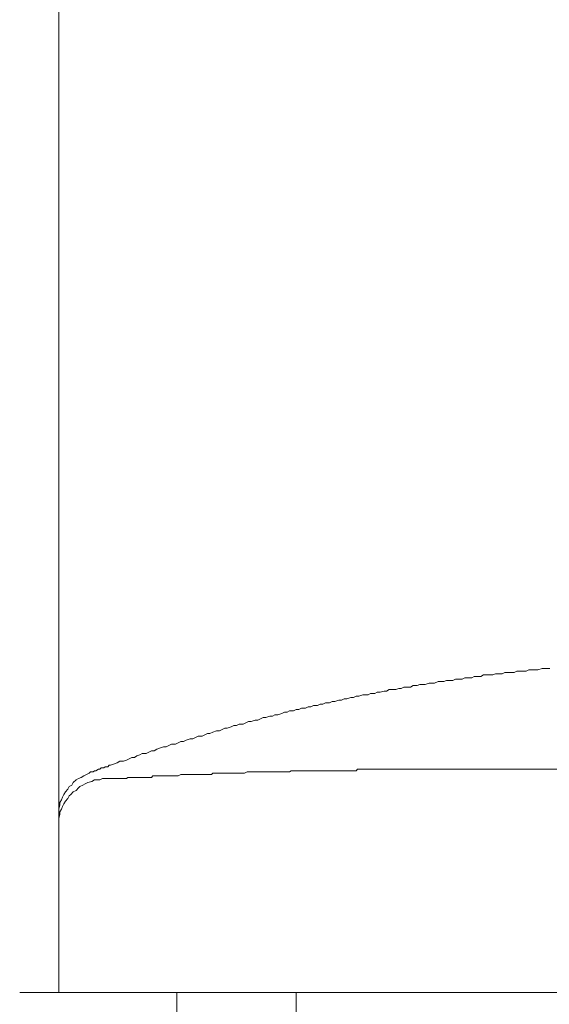
# Model space of a CAD drawing. Units: inches. Extents: x 6.9 to 89.9, y 222 to 281.2.
# Drawn here: x 21.7 to 23.2, y 260.2 to 262.9 of the extents above; entities that cross this region are included whole.
import ezdxf

# ---------------------------------------------------------------- set-up
doc = ezdxf.new("R2010")
doc.units = ezdxf.units.IN
doc.header["$MEASUREMENT"] = 0
doc.linetypes.add('AI-Linetype-27', pattern=[0.705556, 0.352778, -0.352778])
doc.layers.add('图层 1', color=7, linetype='Continuous')

msp = doc.modelspace()

# ---------------------------------------------------------------- linework, layer by layer
at = {"layer": '图层 1', "lineweight": 9}
for points in [[(21.809, 274.7264), (21.809, 262.1947)], [(21.809, 262.1947), (21.809, 274.7264)], [(21.809, 262.1947), (21.809, 260.7574)], [(21.809, 262.1947), (21.809, 260.7574)], [(22.9492, 261.1432), (22.9423, 261.1394)], [(22.9492, 261.1432), (22.9423, 261.1394)], [(22.9566, 261.1432), (22.9492, 261.1432)], [(22.9566, 261.1432), (22.9492, 261.1432)], [(22.9676, 261.1432), (22.9566, 261.1432)], [(22.9676, 261.1432), (22.9566, 261.1432)], [(22.9747, 261.147), (22.9676, 261.1432)], [(22.9747, 261.147), (22.9676, 261.1432)], [(22.9819, 261.147), (22.9747, 261.147)], [(22.9819, 261.147), (22.9747, 261.147)], [(22.9893, 261.147), (22.9819, 261.147)], [(22.9893, 261.147), (22.9819, 261.147)], [(23.0003, 261.147), (22.9893, 261.147)], [(23.0003, 261.147), (22.9893, 261.147)], [(23.0077, 261.1505), (23.0003, 261.147)], [(23.0077, 261.1505), (23.0003, 261.147)], [(23.0148, 261.1505), (23.0077, 261.1505)], [(23.0148, 261.1505), (23.0077, 261.1505)], [(23.026, 261.1505), (23.0148, 261.1505)], [(23.026, 261.1505), (23.0148, 261.1505)], [(23.0329, 261.1537), (23.026, 261.1505)], [(23.0329, 261.1537), (23.026, 261.1505)], [(23.0405, 261.1537), (23.0329, 261.1537)], [(23.0405, 261.1537), (23.0329, 261.1537)], [(23.0513, 261.1537), (23.0405, 261.1537)], [(23.0513, 261.1537), (23.0405, 261.1537)], [(23.0587, 261.1537), (23.0513, 261.1537)], [(23.0587, 261.1537), (23.0513, 261.1537)], [(23.0658, 261.1572), (23.0587, 261.1537)], [(23.0658, 261.1572), (23.0587, 261.1537)], [(23.0732, 261.1572), (23.0658, 261.1572)], [(23.0732, 261.1572), (23.0658, 261.1572)], [(23.0839, 261.1572), (23.0732, 261.1572)], [(23.0839, 261.1572), (23.0732, 261.1572)], [(23.0914, 261.1572), (23.0839, 261.1572)], [(23.0914, 261.1572), (23.0839, 261.1572)], [(23.0987, 261.1615), (23.0914, 261.1572)], [(23.0987, 261.1615), (23.0914, 261.1572)], [(23.1097, 261.1615), (23.0987, 261.1615)], [(23.1097, 261.1615), (23.0987, 261.1615)], [(23.1169, 261.1615), (23.1097, 261.1615)], [(23.1169, 261.1615), (23.1097, 261.1615)], [(23.124, 261.1615), (23.1169, 261.1615)], [(23.124, 261.1615), (23.1169, 261.1615)], [(23.1352, 261.1649), (23.124, 261.1615)], [(23.1352, 261.1649), (23.124, 261.1615)], [(23.1424, 261.1649), (23.1352, 261.1649)], [(23.1424, 261.1649), (23.1352, 261.1649)], [(23.1495, 261.1649), (23.1424, 261.1649)], [(23.1495, 261.1649), (23.1424, 261.1649)], [(23.1571, 261.1649), (23.1495, 261.1649)], [(23.1571, 261.1649), (23.1495, 261.1649)], [(22.7817, 261.1177), (22.7741, 261.1139)], [(22.7817, 261.1177), (22.7741, 261.1139)], [(22.7926, 261.1177), (22.7817, 261.1177)], [(22.7926, 261.1177), (22.7817, 261.1177)], [(22.8, 261.1208), (22.7926, 261.1177)], [(22.8, 261.1208), (22.7926, 261.1177)], [(22.807, 261.1208), (22.8, 261.1208)], [(22.807, 261.1208), (22.8, 261.1208)], [(22.8145, 261.1208), (22.807, 261.1208)], [(22.8145, 261.1208), (22.807, 261.1208)], [(22.8253, 261.1246), (22.8145, 261.1208)], [(22.8253, 261.1246), (22.8145, 261.1208)], [(22.8324, 261.1246), (22.8253, 261.1246)], [(22.8324, 261.1246), (22.8253, 261.1246)], [(22.8399, 261.1246), (22.8324, 261.1246)], [(22.8399, 261.1246), (22.8324, 261.1246)], [(22.8506, 261.1286), (22.8399, 261.1246)], [(22.8506, 261.1286), (22.8399, 261.1246)], [(22.8582, 261.1286), (22.8506, 261.1286)], [(22.8582, 261.1286), (22.8506, 261.1286)], [(22.8654, 261.1286), (22.8582, 261.1286)], [(22.8654, 261.1286), (22.8582, 261.1286)], [(22.8729, 261.1319), (22.8654, 261.1286)], [(22.8729, 261.1319), (22.8654, 261.1286)], [(22.8837, 261.1319), (22.8729, 261.1319)], [(22.8837, 261.1319), (22.8729, 261.1319)], [(22.8909, 261.1319), (22.8837, 261.1319)], [(22.8909, 261.1319), (22.8837, 261.1319)], [(22.898, 261.1358), (22.8909, 261.1319)], [(22.898, 261.1358), (22.8909, 261.1319)], [(22.9092, 261.1358), (22.898, 261.1358)], [(22.9092, 261.1358), (22.898, 261.1358)], [(22.9164, 261.1358), (22.9092, 261.1358)], [(22.9164, 261.1358), (22.9092, 261.1358)], [(22.9238, 261.1394), (22.9164, 261.1358)], [(22.9238, 261.1394), (22.9164, 261.1358)], [(22.9311, 261.1394), (22.9238, 261.1394)], [(22.9311, 261.1394), (22.9238, 261.1394)], [(22.9423, 261.1394), (22.9311, 261.1394)], [(22.9423, 261.1394), (22.9311, 261.1394)], [(22.6431, 261.0921), (22.6322, 261.0885)], [(22.6431, 261.0921), (22.6322, 261.0885)], [(22.6505, 261.0921), (22.6431, 261.0921)], [(22.6505, 261.0921), (22.6431, 261.0921)], [(22.6579, 261.0921), (22.6505, 261.0921)], [(22.6579, 261.0921), (22.6505, 261.0921)], [(22.6649, 261.0957), (22.6579, 261.0921)], [(22.6649, 261.0957), (22.6579, 261.0921)], [(22.6761, 261.0957), (22.6649, 261.0957)], [(22.6761, 261.0957), (22.6649, 261.0957)], [(22.6832, 261.0995), (22.6761, 261.0957)], [(22.6832, 261.0995), (22.6761, 261.0957)], [(22.6906, 261.0995), (22.6832, 261.0995)], [(22.6906, 261.0995), (22.6832, 261.0995)], [(22.7016, 261.1028), (22.6906, 261.0995)], [(22.7016, 261.1028), (22.6906, 261.0995)], [(22.7085, 261.1028), (22.7016, 261.1028)], [(22.7085, 261.1028), (22.7016, 261.1028)], [(22.7161, 261.1067), (22.7085, 261.1028)], [(22.7161, 261.1067), (22.7085, 261.1028)], [(22.7232, 261.1067), (22.7161, 261.1067)], [(22.7232, 261.1067), (22.7161, 261.1067)], [(22.7344, 261.1067), (22.7232, 261.1067)], [(22.7344, 261.1067), (22.7232, 261.1067)], [(22.7418, 261.11), (22.7344, 261.1067)], [(22.7418, 261.11), (22.7344, 261.1067)], [(22.7487, 261.11), (22.7418, 261.11)], [(22.7487, 261.11), (22.7418, 261.11)], [(22.7562, 261.1139), (22.7487, 261.11)], [(22.7562, 261.1139), (22.7487, 261.11)], [(22.7671, 261.1139), (22.7562, 261.1139)], [(22.7671, 261.1139), (22.7562, 261.1139)], [(22.7741, 261.1139), (22.7671, 261.1139)], [(22.7741, 261.1139), (22.7671, 261.1139)], [(22.5082, 261.0628), (22.501, 261.0592)], [(22.5082, 261.0628), (22.501, 261.0592)], [(22.5192, 261.0628), (22.5082, 261.0628)], [(22.5192, 261.0628), (22.5082, 261.0628)], [(22.5266, 261.0664), (22.5192, 261.0628)], [(22.5266, 261.0664), (22.5192, 261.0628)], [(22.5337, 261.0664), (22.5266, 261.0664)], [(22.5337, 261.0664), (22.5266, 261.0664)], [(22.5411, 261.07), (22.5337, 261.0664)], [(22.5411, 261.07), (22.5337, 261.0664)], [(22.5521, 261.07), (22.5411, 261.07)], [(22.5521, 261.07), (22.5411, 261.07)], [(22.559, 261.0738), (22.5521, 261.07)], [(22.559, 261.0738), (22.5521, 261.07)], [(22.5666, 261.0738), (22.559, 261.0738)], [(22.5666, 261.0738), (22.559, 261.0738)], [(22.5776, 261.0776), (22.5666, 261.0738)], [(22.5776, 261.0776), (22.5666, 261.0738)], [(22.585, 261.0776), (22.5776, 261.0776)], [(22.585, 261.0776), (22.5776, 261.0776)], [(22.5919, 261.081), (22.585, 261.0776)], [(22.5919, 261.081), (22.585, 261.0776)], [(22.5995, 261.081), (22.5919, 261.081)], [(22.5995, 261.081), (22.5919, 261.081)], [(22.6103, 261.0847), (22.5995, 261.081)], [(22.6103, 261.0847), (22.5995, 261.081)], [(22.6176, 261.0847), (22.6103, 261.0847)], [(22.6176, 261.0847), (22.6103, 261.0847)], [(22.6251, 261.0885), (22.6176, 261.0847)], [(22.6251, 261.0885), (22.6176, 261.0847)], [(22.6322, 261.0885), (22.6251, 261.0885)], [(22.6322, 261.0885), (22.6251, 261.0885)], [(22.4023, 261.0371), (22.3952, 261.0337)], [(22.4023, 261.0371), (22.3952, 261.0337)], [(22.41, 261.0371), (22.4023, 261.0371)], [(22.41, 261.0371), (22.4023, 261.0371)], [(22.4209, 261.0409), (22.41, 261.0371)], [(22.4209, 261.0409), (22.41, 261.0371)], [(22.4281, 261.0447), (22.4209, 261.0409)], [(22.4281, 261.0447), (22.4209, 261.0409)], [(22.4357, 261.0447), (22.4281, 261.0447)], [(22.4357, 261.0447), (22.4281, 261.0447)], [(22.4426, 261.0485), (22.4357, 261.0447)], [(22.4426, 261.0485), (22.4357, 261.0447)], [(22.4534, 261.0485), (22.4426, 261.0485)], [(22.4534, 261.0485), (22.4426, 261.0485)], [(22.4608, 261.0518), (22.4534, 261.0485)], [(22.4608, 261.0518), (22.4534, 261.0485)], [(22.4682, 261.0518), (22.4608, 261.0518)], [(22.4682, 261.0518), (22.4608, 261.0518)], [(22.4755, 261.0556), (22.4682, 261.0518)], [(22.4755, 261.0556), (22.4682, 261.0518)], [(22.4865, 261.0556), (22.4755, 261.0556)], [(22.4865, 261.0556), (22.4755, 261.0556)], [(22.4937, 261.0592), (22.4865, 261.0556)], [(22.4937, 261.0592), (22.4865, 261.0556)], [(22.501, 261.0592), (22.4937, 261.0592)], [(22.501, 261.0592), (22.4937, 261.0592)], [(22.2898, 261.0082), (22.2824, 261.0044)], [(22.2898, 261.0082), (22.2824, 261.0044)], [(22.2968, 261.0082), (22.2898, 261.0082)], [(22.2968, 261.0082), (22.2898, 261.0082)], [(22.3044, 261.0116), (22.2968, 261.0082)], [(22.3044, 261.0116), (22.2968, 261.0082)], [(22.3154, 261.0116), (22.3044, 261.0116)], [(22.3154, 261.0116), (22.3044, 261.0116)], [(22.3225, 261.0152), (22.3154, 261.0116)], [(22.3225, 261.0152), (22.3154, 261.0116)], [(22.3299, 261.019), (22.3225, 261.0152)], [(22.3299, 261.019), (22.3225, 261.0152)], [(22.337, 261.019), (22.3299, 261.019)], [(22.337, 261.019), (22.3299, 261.019)], [(22.348, 261.0228), (22.337, 261.019)], [(22.348, 261.0228), (22.337, 261.019)], [(22.3551, 261.0228), (22.348, 261.0228)], [(22.3551, 261.0228), (22.348, 261.0228)], [(22.3626, 261.0261), (22.3551, 261.0228)], [(22.3626, 261.0261), (22.3551, 261.0228)], [(22.3699, 261.0301), (22.3626, 261.0261)], [(22.3699, 261.0301), (22.3626, 261.0261)], [(22.3771, 261.0301), (22.3699, 261.0301)], [(22.3771, 261.0301), (22.3699, 261.0301)], [(22.3881, 261.0337), (22.3771, 261.0301)], [(22.3881, 261.0337), (22.3771, 261.0301)], [(22.3952, 261.0337), (22.3881, 261.0337)], [(22.3952, 261.0337), (22.3881, 261.0337)], [(22.2097, 260.9829), (22.2023, 260.9787)], [(22.2097, 260.9829), (22.2023, 260.9787)], [(22.2169, 260.9861), (22.2097, 260.9829)], [(22.2169, 260.9861), (22.2097, 260.9829)], [(22.2238, 260.9861), (22.2169, 260.9861)], [(22.2238, 260.9861), (22.2169, 260.9861)], [(22.2314, 260.9898), (22.2238, 260.9861)], [(22.2314, 260.9898), (22.2238, 260.9861)], [(22.2421, 260.9937), (22.2314, 260.9898)], [(22.2421, 260.9937), (22.2314, 260.9898)], [(22.2498, 260.9937), (22.2421, 260.9937)], [(22.2498, 260.9937), (22.2421, 260.9937)], [(22.2572, 260.9973), (22.2498, 260.9937)], [(22.2572, 260.9973), (22.2498, 260.9937)], [(22.2643, 261.001), (22.2572, 260.9973)], [(22.2643, 261.001), (22.2572, 260.9973)], [(22.2713, 261.001), (22.2643, 261.001)], [(22.2713, 261.001), (22.2643, 261.001)], [(22.2824, 261.0044), (22.2713, 261.001)], [(22.2824, 261.0044), (22.2713, 261.001)], [(22.1113, 260.9532), (22.1041, 260.9498)], [(22.1113, 260.9532), (22.1041, 260.9498)], [(22.1184, 260.9569), (22.1113, 260.9532)], [(22.1184, 260.9569), (22.1113, 260.9532)], [(22.1294, 260.9569), (22.1184, 260.9569)], [(22.1294, 260.9569), (22.1184, 260.9569)], [(22.1365, 260.9608), (22.1294, 260.9569)], [(22.1365, 260.9608), (22.1294, 260.9569)], [(22.1442, 260.9643), (22.1365, 260.9608)], [(22.1442, 260.9643), (22.1365, 260.9608)], [(22.1513, 260.9643), (22.1442, 260.9643)], [(22.1513, 260.9643), (22.1442, 260.9643)], [(22.1582, 260.9677), (22.1513, 260.9643)], [(22.1582, 260.9677), (22.1513, 260.9643)], [(22.1697, 260.9718), (22.1582, 260.9677)], [(22.1697, 260.9718), (22.1582, 260.9677)], [(22.1766, 260.9718), (22.1697, 260.9718)], [(22.1766, 260.9718), (22.1697, 260.9718)], [(22.1842, 260.9755), (22.1766, 260.9718)], [(22.1842, 260.9755), (22.1766, 260.9718)], [(22.1911, 260.9787), (22.1842, 260.9755)], [(22.1911, 260.9787), (22.1842, 260.9755)], [(22.2023, 260.9787), (22.1911, 260.9787)], [(22.2023, 260.9787), (22.1911, 260.9787)], [(22.031, 260.9279), (22.0236, 260.9245)], [(22.031, 260.9279), (22.0236, 260.9245)], [(22.0381, 260.9314), (22.031, 260.9279)], [(22.0381, 260.9314), (22.031, 260.9279)], [(22.0491, 260.9314), (22.0381, 260.9314)], [(22.0491, 260.9314), (22.0381, 260.9314)], [(22.0564, 260.9351), (22.0491, 260.9314)], [(22.0564, 260.9351), (22.0491, 260.9314)], [(22.0638, 260.9388), (22.0564, 260.9351)], [(22.0638, 260.9388), (22.0564, 260.9351)], [(22.071, 260.9388), (22.0638, 260.9388)], [(22.071, 260.9388), (22.0638, 260.9388)], [(22.0782, 260.9427), (22.071, 260.9388)], [(22.0782, 260.9427), (22.071, 260.9388)], [(22.0856, 260.9462), (22.0782, 260.9427)], [(22.0856, 260.9462), (22.0782, 260.9427)], [(22.0965, 260.9498), (22.0856, 260.9462)], [(22.0965, 260.9498), (22.0856, 260.9462)], [(22.1041, 260.9498), (22.0965, 260.9498)], [(22.1041, 260.9498), (22.0965, 260.9498)], [(21.9618, 260.9024), (21.9506, 260.8988)], [(21.9618, 260.9024), (21.9506, 260.8988)], [(21.969, 260.9059), (21.9618, 260.9024)], [(21.969, 260.9059), (21.9618, 260.9024)], [(21.9761, 260.9098), (21.969, 260.9059)], [(21.9761, 260.9098), (21.969, 260.9059)], [(21.9869, 260.9098), (21.9761, 260.9098)], [(21.9869, 260.9098), (21.9761, 260.9098)], [(21.9945, 260.9133), (21.9869, 260.9098)], [(21.9945, 260.9133), (21.9869, 260.9098)], [(22.0019, 260.9167), (21.9945, 260.9133)], [(22.0019, 260.9167), (21.9945, 260.9133)], [(22.009, 260.9202), (22.0019, 260.9167)], [(22.009, 260.9202), (22.0019, 260.9167)], [(22.0164, 260.9202), (22.009, 260.9202)], [(22.0164, 260.9202), (22.009, 260.9202)], [(22.0236, 260.9245), (22.0164, 260.9202)], [(22.0236, 260.9245), (22.0164, 260.9202)], [(21.8925, 260.8769), (21.885, 260.8731), (21.8777, 260.8697), (21.8705, 260.8656), (21.8634, 260.8621), (21.8562, 260.8587), (21.8486, 260.8513), (21.8452, 260.844), (21.8378, 260.8404), (21.8342, 260.8333), (21.8271, 260.8258), (21.8231, 260.8185), (21.8195, 260.8113), (21.8161, 260.8039), (21.8121, 260.7967), (21.8121, 260.7891), (21.809, 260.7784), (21.809, 260.771), (21.809, 260.7636), (21.809, 260.7526)], [(21.8925, 260.8769), (21.885, 260.8731), (21.8777, 260.8697), (21.8705, 260.8656), (21.8634, 260.8621), (21.8562, 260.8587), (21.8486, 260.8513), (21.8452, 260.844), (21.8378, 260.8404), (21.8342, 260.8333), (21.8271, 260.8258), (21.8231, 260.8185), (21.8195, 260.8113), (21.8161, 260.8039), (21.8121, 260.7967), (21.8121, 260.7891), (21.809, 260.7784), (21.809, 260.771), (21.809, 260.7636), (21.809, 260.7526)], [(21.8962, 260.8807), (21.8925, 260.8769)], [(21.8962, 260.8807), (21.8925, 260.8769)], [(21.9034, 260.8807), (21.8962, 260.8807)], [(21.9034, 260.8807), (21.8962, 260.8807)], [(21.907, 260.884), (21.9034, 260.8807)], [(21.907, 260.884), (21.9034, 260.8807)], [(21.9108, 260.884), (21.907, 260.884)], [(21.9108, 260.884), (21.907, 260.884)], [(21.9177, 260.888), (21.9108, 260.884)], [(21.9177, 260.888), (21.9108, 260.884)], [(21.9217, 260.888), (21.9177, 260.888)], [(21.9217, 260.888), (21.9177, 260.888)], [(21.9253, 260.8914), (21.9217, 260.888)], [(21.9253, 260.8914), (21.9217, 260.888)], [(21.9327, 260.8914), (21.9253, 260.8914)], [(21.9327, 260.8914), (21.9253, 260.8914)], [(21.9361, 260.8948), (21.9327, 260.8914)], [(21.9361, 260.8948), (21.9327, 260.8914)], [(21.9435, 260.8948), (21.9361, 260.8948)], [(21.9435, 260.8948), (21.9361, 260.8948)], [(21.9473, 260.8988), (21.9435, 260.8948)], [(21.9473, 260.8988), (21.9435, 260.8948)], [(21.9506, 260.8988), (21.9473, 260.8988)], [(21.9506, 260.8988), (21.9473, 260.8988)], [(22.1365, 260.8697), (22.1442, 260.8731)], [(22.1442, 260.8731), (22.1473, 260.8731)], [(22.1473, 260.8731), (22.1513, 260.8731)], [(22.1513, 260.8731), (22.1545, 260.8731)], [(22.1545, 260.8731), (22.1625, 260.8731)], [(22.1625, 260.8731), (22.1656, 260.8731)], [(22.1656, 260.8731), (22.1697, 260.8731)], [(22.1697, 260.8731), (22.1766, 260.8731)], [(22.1766, 260.8731), (22.1806, 260.8731)], [(22.1806, 260.8731), (22.1842, 260.8731)], [(22.1842, 260.8731), (22.1874, 260.8731)], [(22.1874, 260.8731), (22.195, 260.8731)], [(22.195, 260.8731), (22.1986, 260.8731)], [(22.1986, 260.8731), (22.2023, 260.8731)], [(22.2023, 260.8731), (22.2097, 260.8731)], [(22.2097, 260.8731), (22.2129, 260.8731)], [(22.2129, 260.8731), (22.2169, 260.8731)], [(22.2169, 260.8731), (22.2207, 260.8731)], [(22.2207, 260.8731), (22.2279, 260.8731)], [(22.2279, 260.8731), (22.2314, 260.8769)], [(22.2314, 260.8769), (22.235, 260.8769)], [(22.235, 260.8769), (22.2421, 260.8769)], [(22.2421, 260.8769), (22.2462, 260.8769)], [(22.2462, 260.8769), (22.2498, 260.8769)], [(22.2498, 260.8769), (22.2531, 260.8769)], [(22.2531, 260.8769), (22.2603, 260.8769)], [(22.2603, 260.8769), (22.2643, 260.8769)], [(22.2643, 260.8769), (22.2679, 260.8769)], [(22.2679, 260.8769), (22.2751, 260.8769)], [(22.2751, 260.8769), (22.2787, 260.8769)], [(22.2787, 260.8769), (22.2824, 260.8769)], [(22.2824, 260.8769), (22.2858, 260.8769)], [(22.2858, 260.8769), (22.2934, 260.8769)], [(22.2934, 260.8769), (22.2968, 260.8769)], [(22.2968, 260.8769), (22.3004, 260.8769)], [(22.3004, 260.8769), (22.3079, 260.8769)], [(22.3079, 260.8769), (22.3113, 260.8769)], [(22.3113, 260.8769), (22.3154, 260.8769)], [(22.3154, 260.8769), (22.3184, 260.8769)], [(22.3184, 260.8769), (22.3259, 260.8807)], [(22.3259, 260.8807), (22.3299, 260.8807)], [(22.3299, 260.8807), (22.3337, 260.8807)], [(22.3337, 260.8807), (22.3409, 260.8807)], [(22.3409, 260.8807), (22.344, 260.8807)], [(22.344, 260.8807), (22.348, 260.8807)], [(22.348, 260.8807), (22.3516, 260.8807)], [(22.3516, 260.8807), (22.3587, 260.8807)], [(22.3587, 260.8807), (22.3626, 260.8807)], [(22.3626, 260.8807), (22.3662, 260.8807)], [(22.3662, 260.8807), (22.3735, 260.8807)], [(22.3735, 260.8807), (22.3771, 260.8807)], [(22.3771, 260.8807), (22.3809, 260.8807)], [(22.3809, 260.8807), (22.3847, 260.8807)], [(22.3847, 260.8807), (22.3914, 260.8807)], [(22.3914, 260.8807), (22.3952, 260.8807)], [(22.3952, 260.8807), (22.3993, 260.8807)], [(22.3993, 260.8807), (22.4062, 260.8807)], [(22.4062, 260.8807), (22.41, 260.8807)], [(22.41, 260.8807), (22.4133, 260.8807)], [(22.4133, 260.8807), (22.4174, 260.8807)], [(22.4174, 260.8807), (22.4246, 260.8807)], [(22.4246, 260.8807), (22.4281, 260.8807)], [(22.4281, 260.8807), (22.4319, 260.8807)], [(22.4319, 260.8807), (22.4357, 260.8807)], [(22.4357, 260.8807), (22.4426, 260.8807)], [(22.4426, 260.8807), (22.4465, 260.884)], [(22.4465, 260.884), (22.4498, 260.884)], [(22.4498, 260.884), (22.4572, 260.884)], [(22.4572, 260.884), (22.4608, 260.884)], [(22.4608, 260.884), (22.4648, 260.884)], [(22.4648, 260.884), (22.4682, 260.884)], [(22.4682, 260.884), (22.4755, 260.884)], [(22.4755, 260.884), (22.4792, 260.884)], [(22.4792, 260.884), (22.4829, 260.884)], [(22.4829, 260.884), (22.4901, 260.884)], [(22.4901, 260.884), (22.4937, 260.884)], [(22.4937, 260.884), (22.4975, 260.884)], [(22.4975, 260.884), (22.501, 260.884)], [(22.501, 260.884), (22.5082, 260.884)], [(22.5082, 260.884), (22.512, 260.884)], [(22.512, 260.884), (22.5156, 260.884)], [(22.5156, 260.884), (22.5225, 260.884)], [(22.5225, 260.884), (22.5266, 260.884)], [(22.5266, 260.884), (22.5302, 260.884)], [(22.5302, 260.884), (22.5337, 260.884)], [(22.5337, 260.884), (22.5411, 260.884)], [(22.5411, 260.884), (22.5449, 260.884)], [(22.5449, 260.884), (22.5481, 260.884)], [(22.5481, 260.884), (22.5556, 260.884)], [(22.5556, 260.884), (22.559, 260.884)], [(22.559, 260.884), (22.563, 260.884)], [(22.563, 260.884), (22.5666, 260.884)], [(22.5666, 260.884), (22.574, 260.884)], [(22.574, 260.884), (22.5776, 260.884)], [(22.5776, 260.884), (22.5811, 260.884)], [(22.5811, 260.884), (22.5885, 260.884)], [(22.5885, 260.884), (22.5919, 260.884)], [(22.5919, 260.884), (22.5957, 260.884)], [(22.5957, 260.884), (22.5995, 260.884)], [(22.5995, 260.884), (22.6065, 260.884)], [(22.6065, 260.884), (22.6103, 260.884)], [(22.6103, 260.884), (22.6138, 260.884)], [(22.6138, 260.884), (22.6214, 260.884)], [(22.6214, 260.884), (22.6251, 260.884)], [(22.6251, 260.884), (22.6284, 260.888)], [(22.6284, 260.888), (22.6322, 260.888)], [(22.6322, 260.888), (22.6396, 260.888)], [(22.6396, 260.888), (22.6431, 260.888)], [(22.6431, 260.888), (22.6469, 260.888)], [(22.6469, 260.888), (22.6537, 260.888)], [(22.6537, 260.888), (22.6579, 260.888)], [(22.6579, 260.888), (22.6611, 260.888)], [(22.6611, 260.888), (22.6649, 260.888)], [(22.6649, 260.888), (22.6723, 260.888)], [(22.6723, 260.888), (22.6761, 260.888)], [(22.6761, 260.888), (22.6796, 260.888)], [(22.6796, 260.888), (22.687, 260.888)], [(22.687, 260.888), (22.6906, 260.888)], [(22.6906, 260.888), (22.6944, 260.888)], [(22.6944, 260.888), (22.6978, 260.888)], [(22.6978, 260.888), (22.7051, 260.888)], [(22.7051, 260.888), (22.7085, 260.888)], [(22.7085, 260.888), (22.7121, 260.888)], [(22.7121, 260.888), (22.7195, 260.888)], [(22.7195, 260.888), (22.7232, 260.888)], [(22.7232, 260.888), (22.727, 260.888)], [(22.727, 260.888), (22.7306, 260.888)], [(22.7306, 260.888), (22.738, 260.888)], [(22.738, 260.888), (22.7418, 260.888)], [(22.7418, 260.888), (22.7454, 260.888)], [(22.7454, 260.888), (22.7528, 260.888)], [(22.7528, 260.888), (22.7562, 260.888)], [(22.7562, 260.888), (22.7595, 260.888)], [(22.7595, 260.888), (22.7635, 260.888)], [(22.7635, 260.888), (22.7707, 260.888)], [(22.7707, 260.888), (22.7741, 260.888)], [(22.7741, 260.888), (22.7776, 260.888)], [(22.7776, 260.888), (22.7853, 260.888)], [(22.7853, 260.888), (22.7888, 260.888)], [(22.7888, 260.888), (22.7926, 260.888)], [(22.7926, 260.888), (22.7959, 260.888)], [(22.7959, 260.888), (22.8036, 260.888)], [(22.8036, 260.888), (22.807, 260.888)], [(22.807, 260.888), (22.8108, 260.888)], [(22.8108, 260.888), (22.8181, 260.888)], [(22.8181, 260.888), (22.8219, 260.888)], [(22.8219, 260.888), (22.8253, 260.888)], [(22.8253, 260.888), (22.8289, 260.888)], [(22.8289, 260.888), (22.8363, 260.888)], [(22.8363, 260.888), (22.8399, 260.888)], [(22.8399, 260.888), (22.8434, 260.888)], [(22.8434, 260.888), (22.8506, 260.888)], [(22.8506, 260.888), (22.8546, 260.888)], [(22.8546, 260.888), (22.8582, 260.888)], [(22.8582, 260.888), (22.8618, 260.888)], [(22.8618, 260.888), (22.8689, 260.888)], [(22.8689, 260.888), (22.8729, 260.888)], [(22.8729, 260.888), (22.8765, 260.888)], [(22.8765, 260.888), (22.8837, 260.888)], [(22.8837, 260.888), (22.8873, 260.888)], [(22.8873, 260.888), (22.8909, 260.888)], [(22.8909, 260.888), (22.8947, 260.888)], [(22.8947, 260.888), (22.9016, 260.888)], [(22.9016, 260.888), (22.9058, 260.888)], [(22.9058, 260.888), (22.9092, 260.888)], [(22.9092, 260.888), (22.9164, 260.888)], [(22.9164, 260.888), (22.9202, 260.888)], [(22.9202, 260.888), (22.9238, 260.888)], [(22.9238, 260.888), (22.9273, 260.888)], [(22.9273, 260.888), (22.9347, 260.888)], [(22.9347, 260.888), (22.9383, 260.888)], [(22.9383, 260.888), (22.9423, 260.888)], [(22.9423, 260.888), (22.9492, 260.888)], [(22.9492, 260.888), (22.9531, 260.888)], [(22.9531, 260.888), (22.9566, 260.888)], [(22.9566, 260.888), (22.9602, 260.888)], [(22.9602, 260.888), (22.9676, 260.888)], [(22.9676, 260.888), (22.9712, 260.888)], [(22.9712, 260.888), (22.9747, 260.888)], [(22.9747, 260.888), (22.9783, 260.888)], [(22.9783, 260.888), (22.9858, 260.888)], [(22.9858, 260.888), (22.9893, 260.888)], [(22.9893, 260.888), (22.9931, 260.888)], [(22.9931, 260.888), (23.0003, 260.888)], [(23.0003, 260.888), (23.0041, 260.888)], [(23.0041, 260.888), (23.0077, 260.888)], [(23.0077, 260.888), (23.0115, 260.888)], [(23.0115, 260.888), (23.0184, 260.888)], [(23.0184, 260.888), (23.022, 260.888)], [(23.022, 260.888), (23.026, 260.888)], [(23.026, 260.888), (23.0329, 260.888)], [(23.0329, 260.888), (23.0365, 260.888)], [(23.0365, 260.888), (23.0405, 260.888)], [(23.0405, 260.888), (23.0441, 260.888)], [(23.0441, 260.888), (23.0513, 260.888)], [(23.0513, 260.888), (23.0549, 260.888)], [(23.0549, 260.888), (23.0587, 260.888)], [(23.0587, 260.888), (23.0658, 260.888)], [(23.0658, 260.888), (23.0696, 260.888)], [(23.0696, 260.888), (23.0732, 260.888)], [(23.0732, 260.888), (23.0806, 260.888)], [(23.0806, 260.888), (23.0839, 260.888)], [(23.0839, 260.888), (23.0875, 260.888)], [(23.0875, 260.888), (23.0914, 260.888)], [(23.0914, 260.888), (23.0987, 260.888)], [(23.0987, 260.888), (23.1023, 260.888)], [(23.1023, 260.888), (23.1059, 260.888)], [(23.1059, 260.888), (23.1133, 260.888)], [(23.1133, 260.888), (23.1169, 260.888)], [(23.1169, 260.888), (23.1207, 260.888)], [(23.1207, 260.888), (23.124, 260.888)], [(23.124, 260.888), (23.1316, 260.888)], [(23.1316, 260.888), (23.1352, 260.888)], [(23.1352, 260.888), (23.1386, 260.888)], [(23.1386, 260.888), (23.146, 260.888)], [(23.146, 260.888), (23.1495, 260.888)], [(23.1495, 260.888), (23.1533, 260.888)], [(23.1533, 260.888), (23.2082, 260.888)], [(21.9289, 260.8621), (21.9217, 260.8587), (21.9146, 260.8587), (21.907, 260.8587), (21.8998, 260.8545), (21.8888, 260.8513), (21.8812, 260.8475), (21.8748, 260.844), (21.8669, 260.8404), (21.8634, 260.8368), (21.8562, 260.8294), (21.8486, 260.8258), (21.8416, 260.8185), (21.8378, 260.8147), (21.8342, 260.8075), (21.8271, 260.7999), (21.8231, 260.793), (21.8195, 260.7856), (21.8161, 260.7784), (21.8121, 260.771), (21.8121, 260.7636), (21.809, 260.7526), (21.809, 260.7455), (21.809, 260.7384), (21.809, 260.7307)], [(21.9289, 260.8621), (21.9327, 260.8621)], [(21.9327, 260.8621), (21.9361, 260.8621)], [(21.9361, 260.8621), (21.9399, 260.8621)], [(21.9399, 260.8621), (21.9435, 260.8621)], [(21.9435, 260.8621), (21.9473, 260.8621)], [(21.9473, 260.8621), (21.9506, 260.8621)], [(21.9506, 260.8621), (21.9544, 260.8621)], [(21.9544, 260.8621), (21.958, 260.8621)], [(21.958, 260.8621), (21.9618, 260.8621)], [(21.9618, 260.8621), (21.9656, 260.8621)], [(21.9656, 260.8621), (21.969, 260.8621)], [(21.969, 260.8621), (21.9725, 260.8621)], [(21.9725, 260.8621), (21.9801, 260.8621)], [(21.9801, 260.8621), (21.9837, 260.8621)], [(21.9837, 260.8621), (21.9909, 260.8621)], [(21.9909, 260.8621), (21.9945, 260.8621)], [(21.9945, 260.8621), (21.9983, 260.8656)], [(21.9983, 260.8656), (22.0019, 260.8656)], [(22.0019, 260.8656), (22.009, 260.8656)], [(22.009, 260.8656), (22.0126, 260.8656)], [(22.0126, 260.8656), (22.0164, 260.8656)], [(22.0164, 260.8656), (22.0202, 260.8656)], [(22.0202, 260.8656), (22.0271, 260.8656)], [(22.0271, 260.8656), (22.031, 260.8656)], [(22.031, 260.8656), (22.0345, 260.8656)], [(22.0345, 260.8656), (22.0381, 260.8656)], [(22.0381, 260.8656), (22.0455, 260.8656)], [(22.0455, 260.8656), (22.0491, 260.8656)], [(22.0491, 260.8656), (22.0527, 260.8656)], [(22.0527, 260.8656), (22.0564, 260.8656)], [(22.0564, 260.8656), (22.0638, 260.8656)], [(22.0638, 260.8656), (22.0674, 260.8697)], [(22.0674, 260.8697), (22.071, 260.8697)], [(22.071, 260.8697), (22.0782, 260.8697)], [(22.0782, 260.8697), (22.0815, 260.8697)], [(22.0815, 260.8697), (22.0856, 260.8697)], [(22.0856, 260.8697), (22.0931, 260.8697)], [(22.0931, 260.8697), (22.0965, 260.8697)], [(22.0965, 260.8697), (22.1001, 260.8697)], [(22.1001, 260.8697), (22.1041, 260.8697)], [(22.1041, 260.8697), (22.1113, 260.8697)], [(22.1113, 260.8697), (22.1149, 260.8697)], [(22.1149, 260.8697), (22.1184, 260.8697)], [(22.1184, 260.8697), (22.1258, 260.8697)], [(22.1258, 260.8697), (22.1294, 260.8697)], [(22.1294, 260.8697), (22.1328, 260.8697)], [(22.1328, 260.8697), (22.1365, 260.8697)], [(21.809, 260.7574), (21.809, 260.468)], [(21.809, 260.7574), (21.809, 260.468)], [(21.809, 260.7574), (21.809, 260.468)], [(21.809, 260.468), (21.809, 260.2749)], [(21.809, 260.468), (21.809, 260.2749)], [(21.809, 260.2749), (22.1328, 260.2749)], [(21.809, 260.2749), (22.1328, 260.2749)], [(22.1328, 260.2749), (25.0734, 260.2749)], [(22.1328, 260.2093), (22.1328, 260.2749)], [(22.1328, 260.2749), (25.0734, 260.2749)], [(22.1328, 260.2749), (22.559, 260.2749)], [(22.4608, 256.9707), (22.4608, 260.2749)]]:
    msp.add_lwpolyline(points, dxfattribs=at)
at = {"layer": '图层 1', "linetype": 'AI-Linetype-27', "lineweight": 9}
msp.add_lwpolyline([(16.7631, 260.2749), (39.1788, 260.2749)], dxfattribs=at)

doc.saveas('drawing.dxf')
